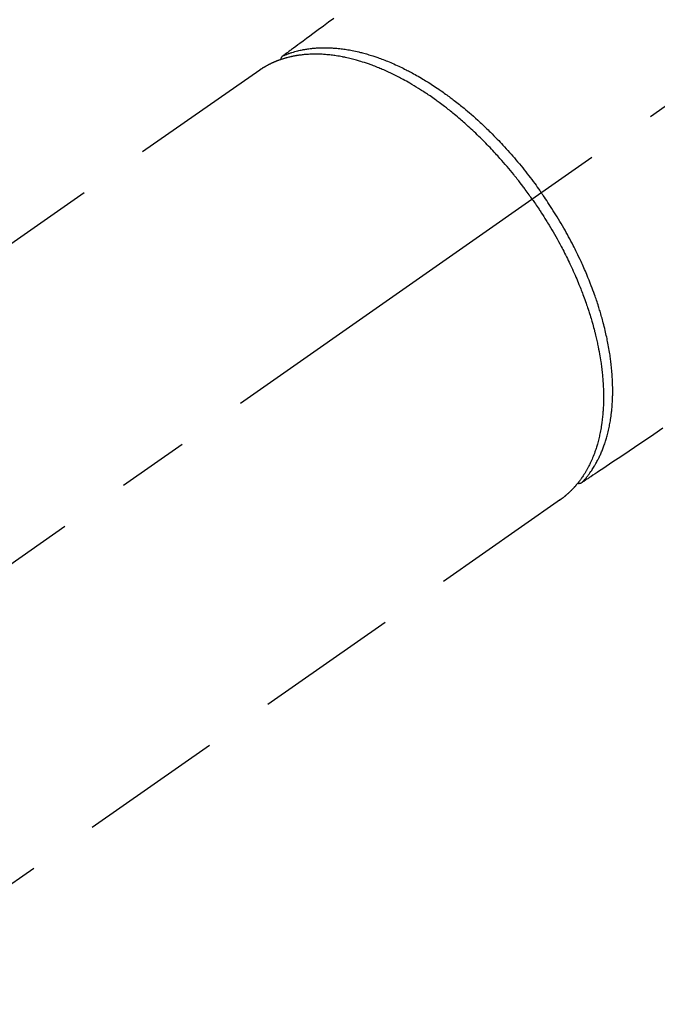
# Model space of a CAD drawing. Extents: x 28111 to 54233, y -32850 to -24450.
# Drawn here: x 30584 to 30640, y -26108 to -26022 of the extents above; entities that cross this region are included whole.
import ezdxf

# ---------------------------------------------------------------- set-up
doc = ezdxf.new("R2010")
doc.units = 0
doc.header["$LTSCALE"] = 50
doc.header["$MEASUREMENT"] = 0
doc.linetypes.add('CENTER2', pattern=[1.125, 0.75, -0.125, 0.125, -0.125])
doc.linetypes.add('HIDDEN', pattern=[0.375, 0.25, -0.125])
doc.layers.add('150-機器', color=8, linetype='CONTINUOUS')

msp = doc.modelspace()

# ---------------------------------------------------------------- linework, layer by layer
at = {"layer": '150-機器', "color": 13, "linetype": 'CENTER2'}
msp.add_line((30772.682, -25937.594), (30528.664, -26108.458), dxfattribs=at)
at = {"layer": '150-機器', "color": 13, "linetype": 'HIDDEN'}
for p, q in [((30605.408, -26026.718), (30545.065, -26068.971)), ((30631.722, -26064.298), (30571.379, -26106.551))]:
    msp.add_line(p, q, dxfattribs=at)
at = {"layer": '150-機器', "color": 13, "linetype": 'Continuous'}
msp.add_line((30631.623, -26064.37), (30631.722, -26064.298), dxfattribs=at)
at = {"layer": '150-機器', "color": 13, "linetype": 'HIDDEN'}
for points in [[(30611.892, -26022.207), (30611.435, -26022.543), (30610.979, -26022.879), (30610.522, -26023.214), (30610.065, -26023.549), (30609.778, -26023.761), (30609.491, -26023.972), (30609.203, -26024.183), (30608.916, -26024.394), (30608.733, -26024.528), (30608.551, -26024.663), (30608.368, -26024.797), (30608.185, -26024.931), (30608.121, -26024.978), (30608.057, -26025.025), (30607.993, -26025.073), (30607.929, -26025.12), (30607.856, -26025.174), (30607.782, -26025.228), (30607.709, -26025.282), (30607.635, -26025.336), (30607.598, -26025.363), (30607.56, -26025.391), (30607.523, -26025.418), (30607.486, -26025.445), (30607.469, -26025.458), (30607.452, -26025.47), (30607.436, -26025.482), (30607.419, -26025.495), (30607.406, -26025.504), (30607.393, -26025.514), (30607.38, -26025.524), (30607.368, -26025.535), (30607.36, -26025.542), (30607.352, -26025.549), (30607.344, -26025.557), (30607.337, -26025.565), (30607.33, -26025.573), (30607.323, -26025.582), (30607.316, -26025.591), (30607.31, -26025.6), (30607.303, -26025.61), (30607.296, -26025.621), (30607.289, -26025.631), (30607.283, -26025.642), (30607.277, -26025.653), (30607.271, -26025.664), (30607.266, -26025.675), (30607.262, -26025.686), (30607.26, -26025.692), (30607.257, -26025.698), (30607.255, -26025.705), (30607.253, -26025.711), (30607.25, -26025.722), (30607.247, -26025.733), (30607.244, -26025.744), (30607.241, -26025.755), (30607.24, -26025.757), (30607.24, -26025.759), (30607.239, -26025.761), (30607.238, -26025.763), (30607.235, -26025.776), (30607.233, -26025.789), (30607.231, -26025.802), (30607.231, -26025.815)], [(30607.434, -26025.484), (30607.488, -26025.461), (30607.543, -26025.438), (30607.598, -26025.415), (30607.653, -26025.392), (30607.709, -26025.37), (30607.765, -26025.348), (30607.822, -26025.326), (30607.878, -26025.305), (30607.907, -26025.295), (30607.935, -26025.285), (30607.964, -26025.275), (30607.992, -26025.264), (30608.05, -26025.245), (30608.108, -26025.225), (30608.165, -26025.206), (30608.223, -26025.188), (30608.351, -26025.149), (30608.478, -26025.111), (30608.606, -26025.076), (30608.735, -26025.042), (30608.836, -26025.018), (30608.937, -26024.995), (30609.039, -26024.973), (30609.141, -26024.952), (30609.213, -26024.938), (30609.285, -26024.924), (30609.357, -26024.911), (30609.429, -26024.899), (30609.523, -26024.884), (30609.617, -26024.87), (30609.712, -26024.856), (30609.806, -26024.844), (30609.881, -26024.835), (30609.956, -26024.826), (30610.03, -26024.819), (30610.105, -26024.811), (30610.192, -26024.804), (30610.278, -26024.797), (30610.365, -26024.791), (30610.452, -26024.785), (30610.551, -26024.78), (30610.649, -26024.776), (30610.748, -26024.772), (30610.847, -26024.77), (30610.936, -26024.768), (30611.025, -26024.767), (30611.114, -26024.767), (30611.203, -26024.768), (30611.317, -26024.77), (30611.43, -26024.773), (30611.543, -26024.777), (30611.656, -26024.782), (30611.748, -26024.787), (30611.84, -26024.793), (30611.931, -26024.799), (30612.023, -26024.807), (30612.151, -26024.818), (30612.279, -26024.83), (30612.406, -26024.844), (30612.534, -26024.859), (30612.652, -26024.874), (30612.77, -26024.891), (30612.888, -26024.908), (30613.005, -26024.926), (30613.125, -26024.946), (30613.244, -26024.967), (30613.363, -26024.989), (30613.481, -26025.011), (30613.627, -26025.041), (30613.771, -26025.071), (30613.916, -26025.104), (30614.06, -26025.137), (30614.145, -26025.158), (30614.231, -26025.179), (30614.316, -26025.2), (30614.401, -26025.222), (30614.512, -26025.252), (30614.622, -26025.282), (30614.732, -26025.313), (30614.842, -26025.344), (30614.954, -26025.377), (30615.065, -26025.411), (30615.176, -26025.446), (30615.287, -26025.481), (30615.374, -26025.509), (30615.461, -26025.538), (30615.548, -26025.567), (30615.635, -26025.597), (30615.748, -26025.636), (30615.86, -26025.676), (30615.972, -26025.717), (30616.084, -26025.759), (30616.21, -26025.807), (30616.336, -26025.856), (30616.461, -26025.905), (30616.586, -26025.956), (30616.726, -26026.013), (30616.865, -26026.071), (30617.003, -26026.13), (30617.141, -26026.19), (30617.281, -26026.253), (30617.421, -26026.316), (30617.56, -26026.381), (30617.698, -26026.447), (30617.826, -26026.508), (30617.953, -26026.57), (30618.08, -26026.633), (30618.207, -26026.697), (30618.309, -26026.749), (30618.411, -26026.802), (30618.512, -26026.855), (30618.614, -26026.909), (30618.742, -26026.978), (30618.869, -26027.047), (30618.997, -26027.118), (30619.124, -26027.189), (30619.265, -26027.269), (30619.405, -26027.35), (30619.545, -26027.432), (30619.685, -26027.515), (30619.8, -26027.585), (30619.914, -26027.655), (30620.028, -26027.725), (30620.142, -26027.796), (30620.27, -26027.877), (30620.398, -26027.958), (30620.525, -26028.04), (30620.651, -26028.123), (30620.791, -26028.216), (30620.931, -26028.31), (30621.07, -26028.405), (30621.209, -26028.501), (30621.323, -26028.58), (30621.437, -26028.661), (30621.551, -26028.741), (30621.664, -26028.822), (30621.765, -26028.896), (30621.866, -26028.97), (30621.967, -26029.044), (30622.067, -26029.118), (30622.156, -26029.185), (30622.244, -26029.251), (30622.331, -26029.318), (30622.419, -26029.385), (30622.531, -26029.473), (30622.644, -26029.561), (30622.756, -26029.649), (30622.868, -26029.738), (30622.969, -26029.819), (30623.07, -26029.901), (30623.171, -26029.983), (30623.271, -26030.065), (30623.428, -26030.196), (30623.584, -26030.327), (30623.739, -26030.459), (30623.893, -26030.592), (30624.092, -26030.766), (30624.29, -26030.943), (30624.487, -26031.12), (30624.682, -26031.3), (30624.802, -26031.411), (30624.922, -26031.523), (30625.041, -26031.635), (30625.159, -26031.748), (30625.267, -26031.852), (30625.374, -26031.956), (30625.481, -26032.06), (30625.588, -26032.165), (30625.737, -26032.314), (30625.886, -26032.464), (30626.033, -26032.615), (30626.18, -26032.766), (30626.306, -26032.897), (30626.431, -26033.029), (30626.556, -26033.162), (30626.68, -26033.295), (30626.824, -26033.452), (30626.968, -26033.61), (30627.111, -26033.768), (30627.253, -26033.928), (30627.395, -26034.088), (30627.535, -26034.25), (30627.675, -26034.412), (30627.815, -26034.575), (30627.963, -26034.752), (30628.111, -26034.929), (30628.257, -26035.108), (30628.403, -26035.287), (30628.538, -26035.455), (30628.672, -26035.624), (30628.806, -26035.794), (30628.938, -26035.964), (30629.07, -26036.136), (30629.201, -26036.309), (30629.331, -26036.482), (30629.46, -26036.656), (30629.57, -26036.805), (30629.679, -26036.956), (30629.788, -26037.106), (30629.896, -26037.257), (30629.934, -26037.31), (30629.971, -26037.363), (30630.008, -26037.417), (30630.046, -26037.47)], [(30629.242, -26038.033), (30629.174, -26037.936), (30629.107, -26037.84), (30629.039, -26037.744), (30628.971, -26037.649), (30628.886, -26037.531), (30628.802, -26037.414), (30628.716, -26037.298), (30628.63, -26037.182), (30628.576, -26037.109), (30628.522, -26037.037), (30628.468, -26036.965), (30628.413, -26036.893), (30628.294, -26036.735), (30628.173, -26036.578), (30628.052, -26036.421), (30627.93, -26036.265), (30627.852, -26036.166), (30627.773, -26036.067), (30627.695, -26035.968), (30627.616, -26035.87), (30627.473, -26035.695), (30627.33, -26035.52), (30627.185, -26035.347), (30627.04, -26035.174), (30626.884, -26034.991), (30626.728, -26034.809), (30626.57, -26034.629), (30626.411, -26034.449), (30626.316, -26034.343), (30626.221, -26034.237), (30626.125, -26034.131), (30626.03, -26034.026), (30625.91, -26033.895), (30625.789, -26033.765), (30625.668, -26033.636), (30625.546, -26033.507), (30625.424, -26033.38), (30625.302, -26033.253), (30625.179, -26033.127), (30625.055, -26033.001), (30624.969, -26032.914), (30624.882, -26032.827), (30624.795, -26032.741), (30624.708, -26032.655), (30624.571, -26032.521), (30624.433, -26032.387), (30624.295, -26032.254), (30624.156, -26032.122), (30624.03, -26032.003), (30623.904, -26031.886), (30623.776, -26031.768), (30623.649, -26031.652), (30623.547, -26031.559), (30623.445, -26031.467), (30623.342, -26031.376), (30623.239, -26031.285), (30623.136, -26031.195), (30623.033, -26031.106), (30622.93, -26031.017), (30622.826, -26030.929), (30622.697, -26030.819), (30622.567, -26030.711), (30622.436, -26030.603), (30622.305, -26030.496), (30622.201, -26030.411), (30622.096, -26030.327), (30621.991, -26030.243), (30621.886, -26030.16), (30621.807, -26030.098), (30621.729, -26030.037), (30621.65, -26029.975), (30621.57, -26029.914), (30621.452, -26029.824), (30621.334, -26029.735), (30621.215, -26029.645), (30621.095, -26029.557), (30621.016, -26029.499), (30620.936, -26029.441), (30620.857, -26029.384), (30620.777, -26029.327), (30620.657, -26029.242), (30620.538, -26029.158), (30620.418, -26029.074), (30620.298, -26028.99), (30620.245, -26028.954), (30620.192, -26028.918), (30620.139, -26028.882), (30620.085, -26028.846), (30619.979, -26028.774), (30619.872, -26028.703), (30619.765, -26028.633), (30619.658, -26028.563), (30619.564, -26028.503), (30619.471, -26028.443), (30619.377, -26028.384), (30619.283, -26028.325), (30619.097, -26028.21), (30618.91, -26028.097), (30618.722, -26027.985), (30618.533, -26027.875), (30618.386, -26027.791), (30618.239, -26027.707), (30618.091, -26027.625), (30617.943, -26027.544), (30617.836, -26027.487), (30617.729, -26027.43), (30617.622, -26027.374), (30617.515, -26027.318), (30617.395, -26027.257), (30617.275, -26027.196), (30617.155, -26027.136), (30617.034, -26027.077), (30616.928, -26027.026), (30616.821, -26026.975), (30616.714, -26026.925), (30616.607, -26026.876), (30616.488, -26026.822), (30616.368, -26026.768), (30616.249, -26026.715), (30616.128, -26026.663), (30616.023, -26026.618), (30615.917, -26026.574), (30615.811, -26026.531), (30615.705, -26026.488), (30615.586, -26026.441), (30615.468, -26026.394), (30615.349, -26026.349), (30615.229, -26026.304), (30615.151, -26026.275), (30615.072, -26026.247), (30614.994, -26026.219), (30614.915, -26026.191), (30614.746, -26026.133), (30614.577, -26026.076), (30614.407, -26026.021), (30614.237, -26025.968), (30614.146, -26025.941), (30614.056, -26025.914), (30613.965, -26025.888), (30613.874, -26025.863), (30613.759, -26025.831), (30613.643, -26025.799), (30613.528, -26025.769), (30613.412, -26025.74), (30613.285, -26025.709), (30613.158, -26025.679), (30613.03, -26025.65), (30612.902, -26025.623), (30612.839, -26025.609), (30612.776, -26025.596), (30612.713, -26025.583), (30612.649, -26025.571), (30612.512, -26025.545), (30612.375, -26025.52), (30612.237, -26025.497), (30612.099, -26025.475), (30611.988, -26025.459), (30611.877, -26025.443), (30611.765, -26025.428), (30611.654, -26025.415), (30611.532, -26025.401), (30611.41, -26025.388), (30611.288, -26025.377), (30611.166, -26025.367), (30611.07, -26025.359), (30610.974, -26025.353), (30610.878, -26025.347), (30610.781, -26025.342), (30610.675, -26025.338), (30610.568, -26025.335), (30610.461, -26025.332), (30610.354, -26025.331), (30610.215, -26025.331), (30610.075, -26025.332), (30609.935, -26025.336), (30609.795, -26025.341), (30609.67, -26025.348), (30609.544, -26025.356), (30609.418, -26025.365), (30609.293, -26025.376), (30609.203, -26025.385), (30609.114, -26025.395), (30609.025, -26025.406), (30608.936, -26025.417), (30608.88, -26025.425), (30608.825, -26025.433), (30608.77, -26025.441), (30608.714, -26025.449), (30608.671, -26025.456), (30608.627, -26025.463), (30608.583, -26025.47), (30608.54, -26025.478), (30608.475, -26025.489), (30608.41, -26025.502), (30608.345, -26025.514), (30608.281, -26025.527), (30608.238, -26025.536), (30608.195, -26025.546), (30608.152, -26025.555), (30608.11, -26025.565), (30608.025, -26025.584), (30607.941, -26025.605), (30607.857, -26025.626), (30607.773, -26025.648), (30607.726, -26025.661), (30607.679, -26025.674), (30607.632, -26025.687), (30607.586, -26025.701), (30607.54, -26025.715), (30607.494, -26025.729), (30607.448, -26025.743), (30607.402, -26025.758), (30607.377, -26025.766), (30607.352, -26025.774), (30607.326, -26025.782), (30607.301, -26025.791), (30607.283, -26025.797), (30607.266, -26025.803), (30607.248, -26025.809), (30607.231, -26025.815), (30607.193, -26025.828), (30607.155, -26025.841), (30607.118, -26025.854), (30607.08, -26025.868), (30607.065, -26025.873), (30607.05, -26025.879), (30607.035, -26025.885), (30607.02, -26025.89), (30607.001, -26025.898), (30606.981, -26025.905), (30606.961, -26025.913), (30606.941, -26025.92), (30606.916, -26025.93), (30606.892, -26025.939), (30606.867, -26025.949), (30606.843, -26025.958), (30606.823, -26025.967), (30606.804, -26025.975), (30606.784, -26025.983), (30606.765, -26025.991), (30606.736, -26026.003), (30606.707, -26026.015), (30606.678, -26026.027), (30606.649, -26026.04), (30606.62, -26026.052), (30606.591, -26026.065), (30606.562, -26026.078), (30606.534, -26026.091), (30606.505, -26026.104), (30606.477, -26026.117), (30606.448, -26026.13), (30606.42, -26026.144), (30606.401, -26026.153), (30606.382, -26026.161), (30606.364, -26026.17), (30606.345, -26026.179), (30606.317, -26026.193), (30606.289, -26026.207), (30606.261, -26026.221), (30606.233, -26026.235), (30606.205, -26026.249), (30606.177, -26026.263), (30606.149, -26026.277), (30606.122, -26026.292), (30606.103, -26026.301), (30606.085, -26026.311), (30606.067, -26026.321), (30606.048, -26026.331), (30606.012, -26026.351), (30605.976, -26026.371), (30605.94, -26026.391), (30605.904, -26026.412), (30605.876, -26026.427), (30605.849, -26026.443), (30605.822, -26026.458), (30605.795, -26026.474), (30605.769, -26026.49), (30605.742, -26026.506), (30605.715, -26026.522), (30605.689, -26026.538), (30605.662, -26026.554), (30605.636, -26026.571), (30605.61, -26026.587), (30605.583, -26026.604), (30605.557, -26026.621), (30605.531, -26026.638), (30605.504, -26026.655), (30605.478, -26026.672), (30605.461, -26026.683), (30605.443, -26026.695), (30605.426, -26026.706), (30605.408, -26026.718)], [(30633.575, -26062.817), (30633.615, -26062.774), (30633.656, -26062.73), (30633.696, -26062.687), (30633.736, -26062.643), (30633.776, -26062.598), (30633.816, -26062.552), (30633.856, -26062.507), (30633.895, -26062.461), (30633.914, -26062.438), (30633.934, -26062.414), (30633.953, -26062.391), (30633.972, -26062.368), (30634.01, -26062.32), (30634.048, -26062.273), (30634.086, -26062.225), (30634.123, -26062.177), (30634.204, -26062.071), (30634.282, -26061.963), (30634.36, -26061.855), (30634.435, -26061.745), (30634.492, -26061.659), (30634.549, -26061.572), (30634.604, -26061.484), (30634.658, -26061.395), (30634.696, -26061.332), (30634.734, -26061.27), (30634.77, -26061.206), (30634.807, -26061.143), (30634.853, -26061.059), (30634.899, -26060.976), (30634.944, -26060.891), (30634.988, -26060.807), (30635.022, -26060.74), (30635.055, -26060.672), (30635.088, -26060.605), (30635.121, -26060.537), (30635.157, -26060.458), (30635.194, -26060.379), (30635.229, -26060.3), (30635.264, -26060.22), (30635.302, -26060.129), (30635.34, -26060.038), (30635.377, -26059.947), (30635.413, -26059.855), (30635.445, -26059.771), (30635.477, -26059.688), (30635.507, -26059.604), (30635.537, -26059.52), (30635.574, -26059.413), (30635.61, -26059.305), (30635.645, -26059.198), (30635.679, -26059.089), (30635.705, -26059.001), (30635.731, -26058.913), (30635.757, -26058.825), (30635.781, -26058.736), (30635.814, -26058.613), (30635.846, -26058.488), (30635.877, -26058.364), (30635.906, -26058.239), (30635.932, -26058.122), (30635.958, -26058.006), (30635.982, -26057.889), (30636.005, -26057.773), (30636.027, -26057.654), (30636.048, -26057.535), (30636.068, -26057.415), (30636.087, -26057.296), (30636.109, -26057.15), (30636.13, -26057.003), (30636.149, -26056.856), (30636.167, -26056.709), (30636.177, -26056.622), (30636.186, -26056.535), (30636.195, -26056.447), (30636.204, -26056.36), (30636.214, -26056.246), (30636.223, -26056.132), (30636.232, -26056.018), (30636.24, -26055.904), (30636.247, -26055.787), (30636.253, -26055.671), (30636.259, -26055.555), (30636.264, -26055.439), (30636.267, -26055.347), (30636.27, -26055.256), (30636.272, -26055.164), (30636.274, -26055.072), (30636.275, -26054.953), (30636.276, -26054.833), (30636.276, -26054.714), (30636.275, -26054.594), (30636.273, -26054.46), (30636.27, -26054.325), (30636.267, -26054.19), (30636.262, -26054.056), (30636.256, -26053.905), (30636.249, -26053.754), (30636.241, -26053.604), (30636.231, -26053.454), (30636.22, -26053.301), (30636.208, -26053.148), (30636.195, -26052.995), (30636.181, -26052.842), (30636.167, -26052.701), (30636.152, -26052.56), (30636.136, -26052.42), (30636.12, -26052.279), (30636.106, -26052.165), (30636.091, -26052.051), (30636.075, -26051.938), (30636.06, -26051.824), (30636.039, -26051.68), (30636.017, -26051.537), (30635.995, -26051.393), (30635.971, -26051.249), (30635.944, -26051.089), (30635.916, -26050.929), (30635.887, -26050.77), (30635.856, -26050.61), (30635.83, -26050.479), (30635.804, -26050.347), (30635.776, -26050.216), (30635.748, -26050.084), (30635.716, -26049.937), (30635.683, -26049.789), (30635.65, -26049.642), (30635.615, -26049.494), (30635.576, -26049.331), (30635.535, -26049.167), (30635.494, -26049.004), (30635.451, -26048.841), (30635.416, -26048.706), (30635.379, -26048.572), (30635.342, -26048.437), (30635.305, -26048.303), (30635.271, -26048.183), (30635.236, -26048.063), (30635.2, -26047.943), (30635.165, -26047.823), (30635.133, -26047.718), (30635.1, -26047.612), (30635.067, -26047.507), (30635.034, -26047.402), (30634.99, -26047.266), (30634.946, -26047.13), (30634.902, -26046.995), (30634.856, -26046.859), (30634.814, -26046.736), (30634.772, -26046.613), (30634.73, -26046.491), (30634.686, -26046.368), (30634.618, -26046.176), (30634.548, -26045.985), (30634.477, -26045.794), (30634.404, -26045.604), (30634.308, -26045.357), (30634.211, -26045.11), (30634.111, -26044.865), (30634.009, -26044.62), (30633.946, -26044.469), (30633.881, -26044.319), (30633.816, -26044.168), (30633.751, -26044.018), (30633.69, -26043.882), (30633.629, -26043.745), (30633.568, -26043.609), (30633.505, -26043.473), (30633.417, -26043.282), (30633.327, -26043.091), (30633.236, -26042.901), (30633.144, -26042.711), (30633.063, -26042.548), (30632.982, -26042.385), (30632.9, -26042.223), (30632.817, -26042.06), (30632.719, -26041.871), (30632.62, -26041.682), (30632.52, -26041.494), (30632.419, -26041.306), (30632.316, -26041.117), (30632.213, -26040.93), (30632.108, -26040.743), (30632.002, -26040.556), (30631.887, -26040.356), (30631.771, -26040.157), (30631.654, -26039.958), (30631.535, -26039.76), (30631.423, -26039.575), (30631.31, -26039.391), (30631.196, -26039.208), (30631.081, -26039.025), (30630.965, -26038.843), (30630.848, -26038.661), (30630.73, -26038.479), (30630.61, -26038.298), (30630.507, -26038.144), (30630.403, -26037.99), (30630.299, -26037.836), (30630.194, -26037.683), (30630.157, -26037.63), (30630.12, -26037.576), (30630.083, -26037.523), (30630.046, -26037.47)], [(30629.242, -26038.033), (30629.309, -26038.129), (30629.376, -26038.225), (30629.443, -26038.322), (30629.51, -26038.419), (30629.591, -26038.538), (30629.672, -26038.658), (30629.752, -26038.778), (30629.832, -26038.898), (30629.882, -26038.974), (30629.931, -26039.049), (30629.98, -26039.125), (30630.029, -26039.201), (30630.137, -26039.367), (30630.243, -26039.534), (30630.349, -26039.702), (30630.454, -26039.87), (30630.521, -26039.977), (30630.587, -26040.085), (30630.652, -26040.192), (30630.718, -26040.3), (30630.834, -26040.494), (30630.949, -26040.689), (30631.062, -26040.884), (30631.175, -26041.08), (30631.293, -26041.288), (30631.411, -26041.498), (30631.527, -26041.708), (30631.641, -26041.918), (30631.709, -26042.044), (30631.776, -26042.169), (30631.842, -26042.295), (30631.908, -26042.422), (30631.99, -26042.579), (30632.071, -26042.737), (30632.151, -26042.895), (30632.23, -26043.053), (30632.308, -26043.211), (30632.386, -26043.37), (30632.462, -26043.529), (30632.538, -26043.688), (30632.59, -26043.799), (30632.642, -26043.91), (30632.694, -26044.021), (30632.745, -26044.132), (30632.824, -26044.307), (30632.902, -26044.482), (30632.98, -26044.657), (30633.056, -26044.833), (30633.125, -26044.992), (30633.192, -26045.151), (30633.259, -26045.311), (30633.325, -26045.471), (30633.377, -26045.598), (30633.428, -26045.726), (30633.479, -26045.853), (30633.529, -26045.981), (30633.579, -26046.109), (30633.627, -26046.236), (30633.675, -26046.363), (30633.723, -26046.491), (30633.781, -26046.65), (30633.839, -26046.809), (30633.896, -26046.969), (30633.951, -26047.129), (30633.995, -26047.256), (30634.039, -26047.383), (30634.082, -26047.51), (30634.124, -26047.637), (30634.155, -26047.732), (30634.186, -26047.827), (30634.216, -26047.923), (30634.247, -26048.018), (30634.291, -26048.16), (30634.335, -26048.302), (30634.378, -26048.444), (30634.42, -26048.587), (30634.447, -26048.681), (30634.474, -26048.776), (30634.501, -26048.87), (30634.527, -26048.965), (30634.566, -26049.106), (30634.605, -26049.247), (30634.642, -26049.388), (30634.68, -26049.53), (30634.696, -26049.592), (30634.712, -26049.654), (30634.727, -26049.717), (30634.743, -26049.779), (30634.774, -26049.903), (30634.804, -26050.028), (30634.833, -26050.153), (30634.862, -26050.278), (30634.887, -26050.386), (30634.911, -26050.494), (30634.934, -26050.603), (30634.958, -26050.711), (30635.002, -26050.925), (30635.044, -26051.14), (30635.085, -26051.355), (30635.124, -26051.57), (30635.153, -26051.736), (30635.181, -26051.903), (30635.208, -26052.07), (30635.233, -26052.237), (30635.251, -26052.357), (30635.268, -26052.477), (30635.284, -26052.597), (30635.299, -26052.717), (30635.316, -26052.85), (30635.332, -26052.984), (30635.347, -26053.117), (30635.361, -26053.251), (30635.373, -26053.368), (30635.384, -26053.486), (30635.395, -26053.603), (30635.404, -26053.721), (30635.415, -26053.852), (30635.424, -26053.982), (30635.433, -26054.113), (30635.44, -26054.244), (30635.446, -26054.358), (30635.452, -26054.473), (30635.456, -26054.587), (30635.461, -26054.702), (30635.464, -26054.829), (30635.467, -26054.957), (30635.469, -26055.084), (30635.47, -26055.211), (30635.471, -26055.295), (30635.471, -26055.379), (30635.47, -26055.462), (30635.469, -26055.546), (30635.466, -26055.724), (30635.462, -26055.903), (30635.455, -26056.081), (30635.447, -26056.259), (30635.441, -26056.353), (30635.435, -26056.448), (30635.429, -26056.542), (30635.422, -26056.636), (30635.412, -26056.755), (30635.402, -26056.874), (30635.391, -26056.993), (30635.379, -26057.112), (30635.365, -26057.242), (30635.349, -26057.372), (30635.333, -26057.502), (30635.315, -26057.631), (30635.306, -26057.695), (30635.297, -26057.759), (30635.287, -26057.823), (30635.277, -26057.886), (30635.255, -26058.024), (30635.231, -26058.162), (30635.205, -26058.299), (30635.179, -26058.436), (30635.156, -26058.546), (30635.133, -26058.656), (30635.109, -26058.766), (30635.083, -26058.876), (30635.055, -26058.995), (30635.025, -26059.114), (30634.994, -26059.232), (30634.962, -26059.35), (30634.936, -26059.443), (30634.909, -26059.536), (30634.881, -26059.628), (30634.853, -26059.72), (30634.82, -26059.822), (30634.787, -26059.923), (30634.753, -26060.024), (30634.718, -26060.125), (30634.67, -26060.257), (30634.621, -26060.387), (30634.57, -26060.517), (30634.517, -26060.647), (30634.468, -26060.763), (30634.417, -26060.878), (30634.365, -26060.993), (30634.312, -26061.107), (30634.273, -26061.188), (30634.233, -26061.269), (30634.192, -26061.349), (30634.151, -26061.429), (30634.125, -26061.478), (30634.099, -26061.528), (30634.072, -26061.577), (30634.046, -26061.626), (30634.024, -26061.665), (30634.003, -26061.703), (30633.981, -26061.742), (30633.959, -26061.78), (30633.926, -26061.837), (30633.892, -26061.894), (30633.858, -26061.95), (30633.824, -26062.006), (30633.801, -26062.044), (30633.777, -26062.081), (30633.754, -26062.118), (30633.73, -26062.155), (30633.683, -26062.227), (30633.635, -26062.3), (30633.586, -26062.371), (30633.536, -26062.443), (30633.508, -26062.482), (30633.48, -26062.522), (30633.452, -26062.561), (30633.423, -26062.6), (30633.394, -26062.639), (30633.365, -26062.677), (30633.336, -26062.715), (30633.307, -26062.753), (30633.291, -26062.774), (30633.274, -26062.795), (30633.258, -26062.816), (30633.241, -26062.837), (30633.23, -26062.852), (30633.218, -26062.866), (30633.206, -26062.881), (30633.194, -26062.895), (30633.169, -26062.926), (30633.144, -26062.957), (30633.119, -26062.988), (30633.093, -26063.018), (30633.083, -26063.03), (30633.073, -26063.043), (30633.062, -26063.055), (30633.052, -26063.067), (30633.038, -26063.083), (30633.024, -26063.099), (30633.01, -26063.115), (30632.996, -26063.131), (30632.979, -26063.151), (30632.962, -26063.171), (30632.944, -26063.191), (30632.927, -26063.21), (30632.913, -26063.226), (30632.898, -26063.241), (30632.884, -26063.257), (30632.869, -26063.272), (30632.848, -26063.296), (30632.827, -26063.319), (30632.806, -26063.342), (30632.784, -26063.365), (30632.763, -26063.388), (30632.741, -26063.41), (30632.719, -26063.433), (30632.697, -26063.455), (30632.675, -26063.478), (30632.653, -26063.5), (30632.63, -26063.522), (30632.608, -26063.544), (30632.593, -26063.559), (30632.579, -26063.574), (30632.564, -26063.588), (30632.549, -26063.603), (30632.527, -26063.624), (30632.504, -26063.646), (30632.481, -26063.668), (30632.459, -26063.689), (30632.436, -26063.71), (30632.413, -26063.732), (30632.39, -26063.753), (30632.367, -26063.774), (30632.352, -26063.788), (30632.336, -26063.802), (30632.321, -26063.816), (30632.305, -26063.83), (30632.274, -26063.857), (30632.243, -26063.884), (30632.211, -26063.911), (30632.18, -26063.938), (30632.156, -26063.958), (30632.132, -26063.978), (30632.108, -26063.998), (30632.084, -26064.018), (30632.06, -26064.038), (30632.036, -26064.058), (30632.012, -26064.077), (30631.988, -26064.097), (30631.963, -26064.116), (30631.939, -26064.135), (30631.914, -26064.154), (30631.889, -26064.173), (30631.864, -26064.192), (30631.84, -26064.211), (30631.815, -26064.23), (30631.79, -26064.249), (30631.773, -26064.261), (30631.756, -26064.274), (30631.739, -26064.286), (30631.722, -26064.298)], [(30640.671, -26058.046), (30639.864, -26058.611), (30639.051, -26059.168), (30638.833, -26059.314), (30638.615, -26059.459), (30638.397, -26059.604), (30638.179, -26059.749), (30637.707, -26060.063), (30637.236, -26060.377), (30636.764, -26060.692), (30636.293, -26061.006), (30635.996, -26061.204), (30635.699, -26061.402), (30635.403, -26061.599), (30635.106, -26061.797), (30634.917, -26061.923), (30634.729, -26062.049), (30634.54, -26062.174), (30634.351, -26062.3), (30634.285, -26062.344), (30634.219, -26062.388), (30634.153, -26062.432), (30634.087, -26062.476), (30634.011, -26062.527), (30633.935, -26062.578), (30633.859, -26062.628), (30633.783, -26062.679), (30633.744, -26062.705), (30633.706, -26062.73), (30633.667, -26062.756), (30633.629, -26062.782), (30633.612, -26062.793), (30633.594, -26062.805), (30633.577, -26062.816), (30633.56, -26062.828), (30633.546, -26062.837), (30633.533, -26062.845), (30633.519, -26062.854), (30633.505, -26062.862), (30633.495, -26062.867), (30633.485, -26062.872), (30633.476, -26062.876), (30633.466, -26062.881), (30633.455, -26062.884), (30633.445, -26062.888), (30633.434, -26062.891), (30633.424, -26062.894), (30633.412, -26062.897), (30633.399, -26062.9), (30633.387, -26062.903), (30633.375, -26062.905), (30633.363, -26062.907), (30633.351, -26062.908), (30633.339, -26062.909), (30633.327, -26062.91), (30633.32, -26062.91), (30633.313, -26062.91), (30633.306, -26062.91), (30633.299, -26062.909), (30633.288, -26062.908), (30633.277, -26062.907), (30633.266, -26062.906), (30633.254, -26062.906), (30633.252, -26062.906), (30633.25, -26062.906), (30633.248, -26062.906), (30633.246, -26062.906), (30633.233, -26062.904), (30633.22, -26062.902), (30633.207, -26062.899), (30633.194, -26062.895)]]:
    msp.add_lwpolyline(points, dxfattribs=at)

doc.saveas('drawing.dxf')
